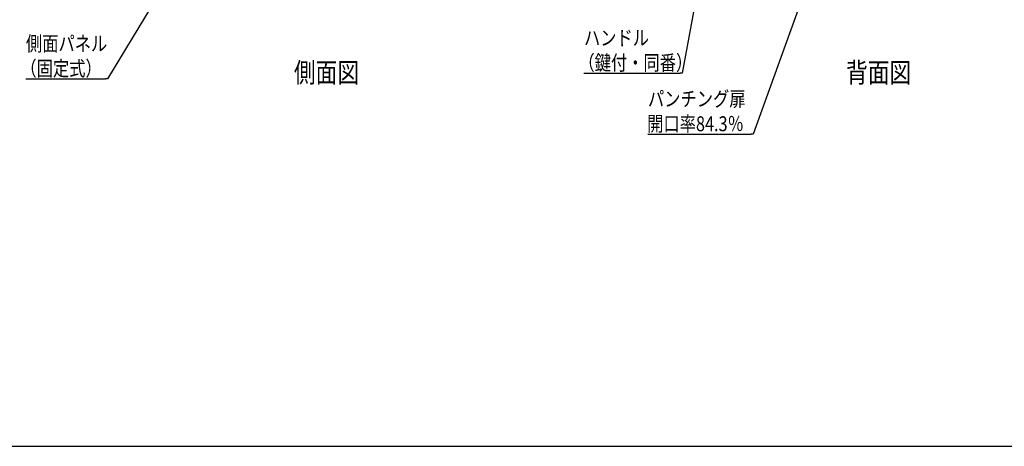
# Model space of a CAD drawing. Extents: x -84828 to -76428, y -65953 to -60013.
# Drawn here: x -82502 to -79827, y -65753 to -64595 of the extents above; entities that cross this region are included whole.
import ezdxf

# ---------------------------------------------------------------- set-up
doc = ezdxf.new("R2010")
doc.units = 0
doc.header["$LTSCALE"] = 0.1
doc.layers.get('0').update_dxf_attribs({"linetype": 'CONTINUOUS'})
doc.styles.add('y-1', font='romans.shx', dxfattribs={"width": 0.8, "height": 2.7, "bigfont": 'BIGFONT.shx'})
doc.styles.add('y-20', font='romans.shx', dxfattribs={"width": 0.8, "height": 54, "bigfont": 'BIGFONT.shx'})

msp = doc.modelspace()

# ---------------------------------------------------------------- linework, layer by layer
at = {"lineweight": -2}
for p, q in [((-80465.2, -63454), (-80702.6, -64740.5)), ((-82065.9, -64431), (-82263.9, -64756)), ((-80356.8, -64482.2), (-80509.3, -64906.1)), ((-82485.1, -64756), (-82269.3, -64756)), ((-82263.9, -64756), (-82269.3, -64756)), ((-80969.1, -64740.5), (-80708, -64740.5)), ((-80702.6, -64740.5), (-80708, -64740.5)), ((-80795.3, -64906.1), (-80514.7, -64906.1)), ((-80509.3, -64906.1), (-80514.7, -64906.1))]:
    msp.add_line(p, q, dxfattribs=at)
msp.add_line((-84327.6, -65753), (-76627.6, -65753))

# ---------------------------------------------------------------- texts
at = {"width": 0.8}
for s, height, style, p in [('ハンドル', 40.5, 'y-1', (-80969.1, -64664.9)), ('側面パネル', 40.5, 'y-1', (-82485.1, -64680.4)), ('（固定式）', 40.5, 'y-1', (-82500.2, -64747.9)), ('%%U側面図', 54, 'y-20', (-81757, -64765.7)), ('（鍵付・同番）', 40.5, 'y-1', (-80984.2, -64732.4)), ('%%U背面図', 54, 'y-20', (-80257, -64765.7)), ('パンチング扉', 40.5, 'y-1', (-80795.3, -64830.5)), ('開口率84.3％', 40.5, 'y-1', (-80797.4, -64898))]:
    msp.add_text(s, height=height, dxfattribs=dict(at, style=style)).set_placement(p)

doc.saveas('drawing.dxf')
